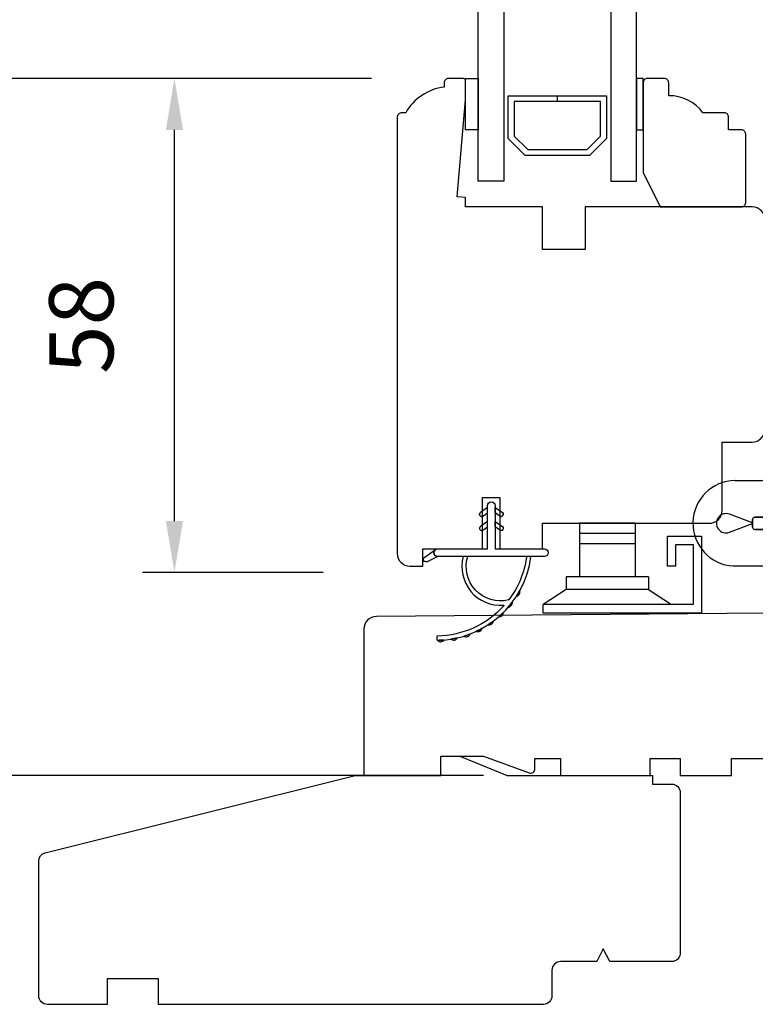
# Model space of a CAD drawing. Extents: x -4358 to -2166, y 5030 to 7126.
# Drawn here: x -4278 to -4192, y 6303 to 6419 of the extents above; entities that cross this region are included whole.
import ezdxf

# ---------------------------------------------------------------- set-up
doc = ezdxf.new("R2010")
doc.units = 0
doc.header["$LTSCALE"] = 10
doc.header["$MEASUREMENT"] = 0
doc.header["$PDMODE"] = 2
doc.header["$PDSIZE"] = -2
doc.layers.get('DEFPOINTS').update_dxf_attribs({"color": 2, "linetype": 'CONTINUOUS'})
for name, color, linetype in [('1', 1, 'CONTINUOUS'), ('5', 6, 'CONTINUOUS'), ('6', 1, 'CONTINUOUS'), ('8', 7, 'CONTINUOUS'), ('HARDWARE', 1, 'CONTINUOUS')]:
    doc.layers.add(name, color=color, linetype=linetype)
doc.layers.add('2', color=2, linetype='CONTINUOUS', lineweight=9)
doc.styles.add('MODERN', font='tahoma.ttf')
doc.dimstyles.new('LWDEC$0', dxfattribs={"dimtxt": 2.5, "dimasz": 2, "dimexe": 1.25, "dimexo": 3, "dimgap": 2, "dimtad": 1, "dimtoh": 1, "dimzin": 1, "dimdsep": 46, "dimtxsty": 'MODERN', "dimcen": 0, "dimdle": 1.5, "dimadec": 0, "dimazin": 0, "dimtfac": 1, "dimtix": 1, "dimtmove": 0, "dimatfit": 3, "dimfxl": 1, "dimtzin": 0, "dimarcsym": 0})

# ---------------------------------------------------------------- blocks, each defined once
blk = doc.blocks.new('TRACK', base_point=(400.47, 203.49))
at = {"layer": 'HARDWARE'}
for p, q in [((397.22, 213.99), (397.22, 207.73)), ((397.22, 213.99), (403.72, 213.99)), ((403.72, 213.99), (403.72, 207.73)), ((389.47, 212.49), (389.47, 203.49)), ((393.47, 212.49), (389.47, 212.49)), ((393.47, 208.99), (393.47, 212.49)), ((397.22, 212.8), (403.72, 212.8)), ((390.47, 211.49), (390.47, 204.49)), ((392.47, 211.49), (390.47, 211.49)), ((392.47, 208.99), (392.47, 211.49)), ((397.22, 211.58), (403.72, 211.58)), ((392.47, 208.99), (393.47, 208.99)), ((395.66, 207.73), (395.66, 206.23)), ((395.66, 207.73), (405.29, 207.73)), ((405.29, 207.73), (405.29, 206.23)), ((395.66, 206.23), (392.98, 204.49)), ((395.66, 206.23), (405.29, 206.23)), ((405.29, 206.23), (407.97, 204.49)), ((390.47, 204.49), (407.97, 204.49)), ((407.97, 203.49), (407.97, 204.49)), ((389.47, 203.49), (407.97, 203.49))]:
    blk.add_line(p, q, dxfattribs=at)
blk = doc.blocks.new('2868C')
at = {"layer": '1'}
for points in [[(8.31, 5.95, 0.171884), (8.28, 5.96, 0.583171), (3.5, 0.9), (2.98, 0.9, -0.519556), (7.69, 6.57, 0.678594), (7.73, 6.65, 0.207743), (-0.04, 10.19, -0.408958), (-0.09, 10.24), (-0.09, 10.64, -0.419299), (-0.04, 10.69, -0.372378), (10.89, 0.9), (10.39, 0.9, 0.12941)], [(0.75, 10.65, 0.017679), (-0.04, 10.69, -0.455609)], [(2.3, 10.4, 0.017638), (1.52, 10.55, -0.446077)], [(3.79, 9.95, 0.017587), (3.04, 10.2, -0.436338)], [(5.21, 9.28, 0.017526), (4.51, 9.64, -0.426583)], [(6.52, 8.43, 0.017456), (5.88, 8.88, -0.416994)], [(7.7, 7.41, 0.01738), (7.13, 7.94, -0.407743)], [(8.72, 6.23, 0.017298), (8.24, 6.83, -0.39899)], [(9.58, 4.91, 0.017215), (9.18, 5.58, -0.390882)], [(0, 0.9), (-1.24, 1.49, 1), (-1.5, 0.95), (-0.26, 0.08, -0.732951)], [(5.28, -2.2), (5.82, -2.58), (5.82, -3.2), (4.98, -2.61, -1)], [(7.26, -2.2), (6.72, -2.58), (6.72, -3.2), (7.56, -2.61, 1)], [(5.28, -3.85), (5.82, -4.23), (5.82, -4.85), (4.98, -4.26, -1)], [(7.26, -3.85), (6.72, -4.23), (6.72, -4.85), (7.56, -4.26, 1)]]:
    blk.add_lwpolyline(points, format="xyb", close=True, dxfattribs=at)
blk.add_ellipse((5.13, -4.06), major_axis=(-0.18, 0.18), ratio=1, start_param=-1.396263, end_param=1.745329, dxfattribs=at)
at = {"layer": '1', "extrusion": (0, 0, -1)}
blk.add_ellipse((7.41, -4.06), major_axis=(0.18, 0.18), ratio=1, start_param=-1.396263, end_param=1.745329, dxfattribs=at)
at = {"layer": '6'}
blk.add_lwpolyline([(6.72, -5.05), (6.72, 0), (12.46, 0, 1), (12.46, 0.9), (0, 0.9, 1), (0, 0), (5.82, 0), (5.82, -5.05, 1)], format="xyb", close=True, dxfattribs=at)
blk = doc.blocks.new('Lauren W.S.')
at = {"layer": '1'}
for p, q in [((-9.65, 5), (-6.49, 5)), ((-6.1, 4.62), (-6.1, 0.72)), ((-7.61, 0.04), (-10.31, 1.05)), ((-10.31, -1.05), (-7.61, -0.04)), ((-6.1, -0.72), (-6.1, -4.61)), ((-6.48, -5), (-9.87, -5))]:
    blk.add_line(p, q, dxfattribs=at)
for centre, radius, start, end in [((-9.59, 0), 5, 90.6876, 266.8086), ((-6.48, 4.62), 0.387, 360, 91.3007), ((-10.71, 0), 1.13, 69.34, 290.66), ((-6.48, -4.61), 0.387, 270, 360)]:
    blk.add_arc(centre, radius, start, end, dxfattribs=at)
at = {"layer": '6'}
for p, q in [((-3.07, 1.04), (-3.18, 1.28)), ((-2.77, 1.45), (-2.52, 0.86)), ((-1.57, 1.04), (-1.67, 1.28)), ((-1.27, 1.45), (-1.01, 0.86)), ((-7.61, -0.46), (-7.61, 0.46)), ((-7.61, 0.46), (-7.61, 0.04)), ((-7.36, 0.72), (-3.29, 0.72)), ((-6.1, 0.72), (-7.36, 0.72)), ((-2.3, 0.72), (-1.78, 0.72)), ((-0.8, 0.72), (-0.72, 0.72)), ((-7.61, -0.04), (-7.61, -0.46)), ((-3.29, -0.72), (-7.36, -0.72)), ((-7.36, -0.72), (-6.1, -0.72)), ((-3.18, -1.28), (-3.07, -1.04)), ((-2.52, -0.86), (-2.77, -1.46)), ((-1.78, -0.72), (-2.3, -0.72)), ((-1.67, -1.28), (-1.57, -1.04)), ((-1.01, -0.86), (-1.27, -1.46)), ((-0.72, -0.72), (-0.8, -0.72))]:
    blk.add_line(p, q, dxfattribs=at)
for centre, radius, start, end in [((-2.97, 1.36), 0.22, 24.1003, 202.7086), ((-1.47, 1.37), 0.22, 23.4142, 203.4142), ((-7.36, 0.46), 0.254, 90, 180), ((-7.36, 0.46), 0.254, 90, 180), ((-3.29, 0.95), 0.232, 270, 23.4142), ((-2.3, 0.95), 0.232, 203.4142, 270), ((-1.78, 0.95), 0.232, 270, 23.4142), ((-0.8, 0.95), 0.232, 203.4142, 270), ((-0.72, 0), 0.718, 270, 90.02), ((-7.36, -0.46), 0.254, 180, 270), ((-7.36, -0.46), 0.254, 180, 270), ((-3.29, -0.95), 0.232, 336.5858, 90), ((-2.3, -0.95), 0.232, 90, 156.5858), ((-1.78, -0.95), 0.232, 336.5858, 90), ((-0.8, -0.95), 0.232, 89.9381, 156.5858), ((-2.98, -1.37), 0.22, 156.5858, 336.5858), ((-1.47, -1.37), 0.22, 156.5858, 336.5858)]:
    blk.add_arc(centre, radius, start, end, dxfattribs=at)
blk = doc.blocks.new('*D72')
at = {"layer": '2', "color": 0, "lineweight": -2, "transparency": 16777216}
for p, q in [((-4236.73, 6411.64), (-4263.5, 6411.64)), ((-4259.75, 6359.9), (-4259.75, 6405.64)), ((-4242.36, 6353.9), (-4263.5, 6353.9))]:
    blk.add_line(p, q, dxfattribs=at)
at = {"layer": '2', "color": 0, "transparency": 16777216}
for points in [[(-4260.75, 6405.64), (-4258.75, 6405.64), (-4259.75, 6411.64)], [(-4260.75, 6359.9), (-4258.75, 6359.9), (-4259.75, 6353.9)]]:
    blk.add_solid(points, dxfattribs=at)
at = {"layer": 'DEFPOINTS', "color": 0, "transparency": 16777216}
for p in [(-4259.75, 6411.64), (-4227.73, 6411.64), (-4233.36, 6353.9)]:
    blk.add_point(p, dxfattribs=at)
at = {"layer": '2', "color": 0, "transparency": 16777216, "insert": (-4269.67, 6382.77), "char_height": 7.5, "attachment_point": 5, "rotation": 90, "style": 'MODERN'}
blk.add_mtext('58', dxfattribs=at)
blk = doc.blocks.new('*D74')
at = {"layer": '2', "color": 0, "lineweight": -2, "transparency": 16777216}
for p, q in [((-4236.73, 6411.64), (-4287.58, 6411.64)), ((-4283.83, 6336.14), (-4283.83, 6405.64)), ((-4223.62, 6330.14), (-4287.58, 6330.14))]:
    blk.add_line(p, q, dxfattribs=at)
at = {"layer": '2', "color": 0, "transparency": 16777216}
for points in [[(-4284.83, 6405.64), (-4282.83, 6405.64), (-4283.83, 6411.64)], [(-4284.83, 6336.14), (-4282.83, 6336.14), (-4283.83, 6330.14)]]:
    blk.add_solid(points, dxfattribs=at)
at = {"layer": 'DEFPOINTS', "color": 0, "transparency": 16777216}
for p in [(-4283.83, 6411.64), (-4227.73, 6411.64), (-4214.62, 6330.14)]:
    blk.add_point(p, dxfattribs=at)
at = {"layer": '2', "color": 0, "transparency": 16777216, "insert": (-4293.75, 6370.89), "char_height": 7.5, "attachment_point": 5, "rotation": 90, "style": 'MODERN'}
blk.add_mtext('82', dxfattribs=at)
blk = doc.blocks.new('*D77')
at = {"layer": '2', "color": 0, "lineweight": -2, "transparency": 16777216}
for p, q in [((-4223.62, 6530.14), (-4313.27, 6530.14)), ((-4309.52, 6336.14), (-4309.52, 6524.14)), ((-4223.62, 6330.14), (-4313.27, 6330.14))]:
    blk.add_line(p, q, dxfattribs=at)
at = {"layer": '2', "color": 0, "transparency": 16777216}
for points in [[(-4310.52, 6524.14), (-4308.52, 6524.14), (-4309.52, 6530.14)], [(-4310.52, 6336.14), (-4308.52, 6336.14), (-4309.52, 6330.14)]]:
    blk.add_solid(points, dxfattribs=at)
at = {"layer": 'DEFPOINTS', "color": 0, "transparency": 16777216}
for p in [(-4309.52, 6530.14), (-4214.62, 6530.14), (-4214.62, 6330.14)]:
    blk.add_point(p, dxfattribs=at)
at = {"layer": '2', "color": 0, "transparency": 16777216, "insert": (-4320.48, 6430.14), "char_height": 7.5, "attachment_point": 5, "rotation": 90, "style": 'MODERN'}
blk.add_mtext('OSM (Outside Measurement)', dxfattribs=at)
blk = doc.blocks.new('*D78')
at = {"layer": '2', "color": 0, "lineweight": -2, "transparency": 16777216}
for p, q in [((-4223.95, 6539.64), (-4333.21, 6539.64)), ((-4329.46, 6309.39), (-4329.46, 6533.64)), ((-4283.62, 6303.39), (-4333.21, 6303.39))]:
    blk.add_line(p, q, dxfattribs=at)
at = {"layer": '2', "color": 0, "transparency": 16777216}
for points in [[(-4330.46, 6533.64), (-4328.46, 6533.64), (-4329.46, 6539.64)], [(-4330.46, 6309.39), (-4328.46, 6309.39), (-4329.46, 6303.39)]]:
    blk.add_solid(points, dxfattribs=at)
at = {"layer": 'DEFPOINTS', "color": 0, "transparency": 16777216}
for p in [(-4329.46, 6539.64), (-4214.95, 6539.64), (-4274.62, 6303.39)]:
    blk.add_point(p, dxfattribs=at)
at = {"layer": '2', "color": 0, "transparency": 16777216, "insert": (-4340.44, 6421.51), "char_height": 7.5, "attachment_point": 5, "rotation": 90, "style": 'MODERN'}
blk.add_mtext('R.O. (Rough Opening)', dxfattribs=at)

msp = doc.modelspace()

# ---------------------------------------------------------------- linework, layer by layer
at = {"layer": '1', "color": 1}
for points in [[(-4224.23, 6465.64), (-4221.23, 6465.64), (-4221.23, 6399.64), (-4224.23, 6399.64)], [(-4205.73, 6465.64), (-4208.73, 6465.64), (-4208.73, 6399.64), (-4205.73, 6399.64)], [(-4209.23, 6404.63), (-4211.22, 6402.64), (-4218.74, 6402.64), (-4220.73, 6404.63), (-4220.73, 6409.64), (-4215.02, 6409.64), (-4215.02, 6408.94), (-4220.03, 6408.94), (-4220.03, 6404.92), (-4218.45, 6403.34), (-4211.51, 6403.34), (-4209.93, 6404.92), (-4209.93, 6408.94), (-4214.98, 6408.94), (-4214.98, 6409.64), (-4209.23, 6409.64)]]:
    msp.add_lwpolyline(points, close=True, dxfattribs=at)
at = {"layer": '5'}
for points in [[(-4225.73, 6411.64), (-4224.23, 6411.64), (-4224.23, 6405.64), (-4225.73, 6405.64)], [(-4205.73, 6405.64), (-4204.97, 6405.64), (-4204.97, 6411.64), (-4205.73, 6411.64)]]:
    msp.add_lwpolyline(points, close=True, dxfattribs=at)
at = {"layer": '8'}
for points in [[(-4190.72, 6395.14, 0.414214), (-4192.22, 6396.64), (-4211.72, 6396.64), (-4211.72, 6391.64), (-4216.73, 6391.64), (-4216.73, 6396.64), (-4225.72, 6396.64), (-4225.72, 6397.74), (-4226.71, 6397.83), (-4225.72, 6409.16), (-4225.72, 6411.39, 0.414214), (-4225.97, 6411.64), (-4227.72, 6411.64, 0.414214), (-4228.22, 6411.14), (-4228.22, 6410.64, 0.238125), (-4232.72, 6407.64), (-4233.17, 6407.64, 0.414214), (-4233.72, 6407.09), (-4233.72, 6356.14, 0.414213), (-4232.22, 6354.64), (-4230.72, 6354.64), (-4230.72, 6356.64), (-4223.72, 6356.64), (-4223.72, 6362.64), (-4221.72, 6362.64), (-4221.72, 6356.64), (-4216.73, 6356.64), (-4216.73, 6359.64), (-4197.22, 6359.64, 0.414214), (-4195.72, 6361.14), (-4195.72, 6369.14), (-4192.22, 6369.14, 0.414287), (-4190.72, 6370.64)], [(-4190.62, 6349.14), (-4236.14, 6348.74, 0.41166), (-4237.62, 6347.24), (-4237.62, 6330.14), (-4228.62, 6330.14), (-4228.62, 6332.39), (-4223.62, 6332.39), (-4218.29, 6330.45, 0.520567), (-4217.62, 6330.92), (-4217.62, 6332.14), (-4214.62, 6332.14), (-4214.62, 6330.14), (-4206.12, 6330.14), (-4204.12, 6330.14), (-4204.12, 6332.14), (-4200.62, 6332.14), (-4200.62, 6330.14), (-4194.62, 6330.14), (-4194.62, 6332.14), (-4188.62, 6332.14)]]:
    msp.add_lwpolyline(points, format="xyb", dxfattribs=at)
for points in [[(-4193.47, 6405.64), (-4194.97, 6405.64), (-4194.97, 6407.14, 0.414214), (-4195.47, 6407.64), (-4197.97, 6407.64, 0.236068), (-4201.97, 6409.64), (-4201.97, 6411.14, 0.414214), (-4202.47, 6411.64), (-4204.47, 6411.64, 0.414214), (-4204.97, 6411.14), (-4204.97, 6400.64), (-4202.97, 6396.64), (-4193.47, 6396.64, 0.414214), (-4192.97, 6397.14), (-4192.97, 6405.14, 0.414214)], [(-4274.86, 6321.11), (-4238.62, 6330.14), (-4228.62, 6330.14), (-4228.62, 6332.39), (-4226.37, 6332.39), (-4220.87, 6330.14), (-4203.87, 6330.14), (-4203.87, 6329.14), (-4201.62, 6329.14, -0.414214), (-4200.62, 6328.14), (-4200.62, 6309.39, -0.414214), (-4201.62, 6308.39), (-4208.87, 6308.39), (-4209.62, 6309.89), (-4210.37, 6308.39), (-4214.62, 6308.39, 0.414214), (-4215.62, 6307.39), (-4215.62, 6304.39, -0.414214), (-4216.62, 6303.39), (-4261.62, 6303.39), (-4261.62, 6306.39), (-4267.62, 6306.39), (-4267.62, 6303.39), (-4274.62, 6303.39, -0.414214), (-4275.62, 6304.39), (-4275.62, 6320.14, -0.344328)]]:
    msp.add_lwpolyline(points, format="xyb", close=True, dxfattribs=at)

# ---------------------------------------------------------------- block references
at = {"layer": '1', "xscale": -1}
msp.add_blockref('TRACK', (-4209.13, 6349.14), dxfattribs=at)
at = {"layer": '2'}
msp.add_blockref('Lauren W.S.', (-4184.55, 6359.64), dxfattribs=at)
at = {"layer": '8', "xscale": -1, "rotation": 180}
msp.add_blockref('2868C', (-4228.97, 6356.64), dxfattribs=at)

# ---------------------------------------------------------------- dimensions: what is measured, and where the dimension line sits
at = {"layer": '2'}
for base, p1, p2, text, picture, middle in [((-4329.46, 6539.64), (-4274.62, 6303.39), (-4214.95, 6539.64), 'R.O. (Rough Opening)', '*D78', (-4340.44, 6421.51)), ((-4309.52, 6530.14), (-4214.62, 6330.14), (-4214.62, 6530.14), 'OSM (Outside Measurement)', '*D77', (-4320.48, 6430.14))]:
    dim = msp.add_linear_dim(base=base, p1=p1, p2=p2, angle=90, text=text, dimstyle='LWDEC$0', override={"dimscale": 3, "dimdec": 0, "dimtdec": 0}, dxfattribs=at)
    dim.commit()
    dim.dimension.update_dxf_attribs({"geometry": picture, "text_midpoint": middle})
dim = msp.add_linear_dim(base=(-4283.8279, 6411.6434), p1=(-4214.6224, 6330.1412), p2=(-4227.7331, 6411.6434), angle=90, dimstyle='LWDEC$0', override={"dimscale": 3, "dimdec": 0, "dimtdec": 0}, dxfattribs=at)
dim.commit()
dim.dimension.update_dxf_attribs({"geometry": '*D74', "text_midpoint": (-4293.7491, 6370.8923)})
dim = msp.add_linear_dim(base=(-4259.75, 6411.64), p1=(-4233.36, 6353.9), p2=(-4227.73, 6411.64), angle=90, dimstyle='LWDEC$0', override={"dimscale": 3, "dimdec": 0, "dimtdec": 0}, dxfattribs=at)
dim.commit()
dim.dimension.update_dxf_attribs({"geometry": '*D72', "text_midpoint": (-4259.75, 6382.77), "dimtype": 160})

doc.saveas('drawing.dxf')
